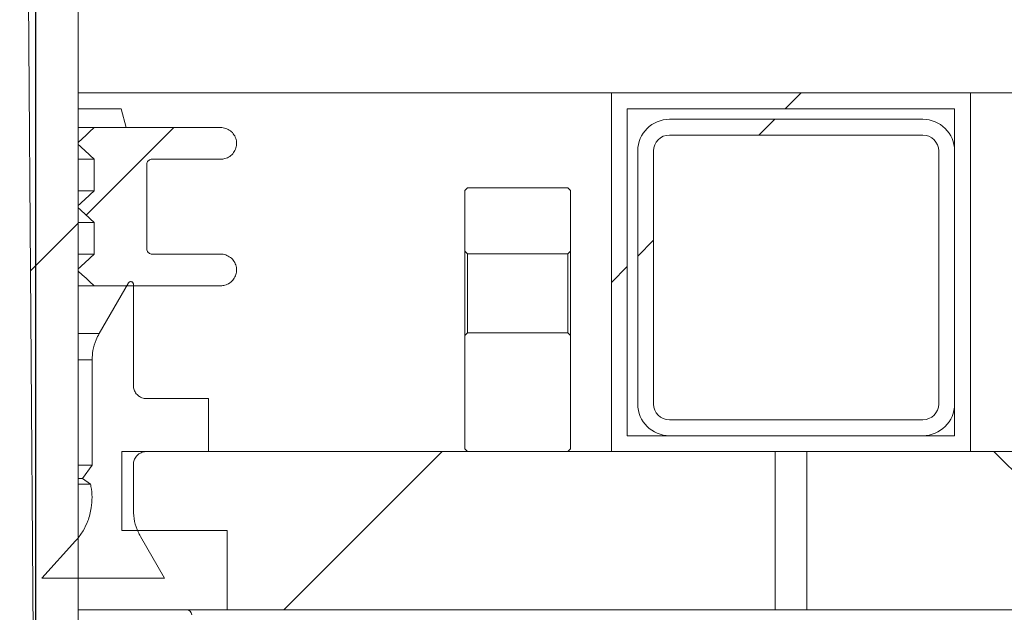
# Model space of a CAD drawing. Units: millimetres. Extents: x 499 to 7089, y 1018 to 4146.
# Drawn here: x 2057 to 2243, y 3229 to 3341 of the extents above; entities that cross this region are included whole.
import ezdxf

# ---------------------------------------------------------------- set-up
doc = ezdxf.new("R2010")
doc.units = ezdxf.units.MM
doc.header["$LTSCALE"] = 25
doc.linetypes.add('SLD-Durchgehend', pattern=[0])
doc.layers.add('MAßLINIE_MAßZEICHNUNGEN', color=7, linetype='SLD-Durchgehend')
doc.styles.add('SLDTEXTSTYLE0', font='Opinion Pro')
doc.dimstyles.new('SLDDIMSTYLE1', dxfattribs={"dimtxt": 128.415934, "dimasz": 87.5, "dimexe": 0, "dimexo": 0.0625, "dimgap": 32.103984, "dimtad": 0, "dimdec": 0, "dimrnd": 1e-09, "dimzin": 12, "dimdsep": 46, "dimtxsty": 'SLDTEXTSTYLE0', "dimsah": 1, "dimcen": 0.09, "dimadec": 0, "dimazin": 3, "dimtfac": 1, "dimtdec": 0, "dimtmove": 0, "dimatfit": 0, "dimfxl": 1, "dimfrac": 2, "dimtolj": 1, "dimtzin": 12, "dimarcsym": 0})

# ---------------------------------------------------------------- blocks, each defined once
blk = doc.blocks.new('_D_4')
at = {"layer": 'MAßLINIE_MAßZEICHNUNGEN', "color": 7}
for p, q in [((1445.78, 3180.22), (1445.78, 4101.5)), ((2059.78, 3180.22), (2059.78, 4101.5)), ((1445.78, 4076.5), (1295.78, 4076.5)), ((2059.78, 4076.5), (2209.78, 4076.5))]:
    blk.add_line(p, q, dxfattribs=at)
for points in [[(1445.78, 4076.5), (1358.28, 4114), (1358.28, 4039)], [(2059.78, 4076.5), (2147.28, 4039), (2147.28, 4114)]]:
    blk.add_solid(points, dxfattribs=at)
at = {"layer": 'MAßLINIE_MAßZEICHNUNGEN', "color": 7, "char_height": 132.292, "attachment_point": 1, "style": 'SLDTEXTSTYLE0'}
for s, insert in [('%%c', (1481.88, 4140.1)), ('614', (1669.23, 4140.1))]:
    blk.add_mtext(s, dxfattribs=dict(at, insert=insert))

msp = doc.modelspace()

# ---------------------------------------------------------------- hatches: boundary and pattern name
at = {"linetype": 'SLD-Durchgehend', "lineweight": 18}
h = msp.add_hatch(dxfattribs=at)
h.set_pattern_fill('ANSI31', scale=25, angle=2.8e-322, style=0)
edge = h.paths.add_edge_path(flags=0)
edge.add_spline(control_points=[(2086.29, 3766.61), (2086.49, 3769.87), (2086.69, 3773.13), (2086.89, 3776.4)], knot_values=[0.010543, 0.010543, 0.010543, 0.010543, 0.020355, 0.020355, 0.020355, 0.020355], weights=[1, 1, 1, 1], degree=3, periodic=0)
edge.add_spline(control_points=[(2086.89, 3776.4), (2086.91, 3776.7), (2086.97, 3777), (2087.08, 3777.28), (2087.2, 3777.59), (2087.37, 3777.89), (2087.59, 3778.15), (2087.8, 3778.4), (2088.07, 3778.63), (2088.35, 3778.8), (2088.54, 3778.9), (2088.73, 3778.99), (2088.93, 3779.06), (2089.23, 3779.16), (2089.56, 3779.22), (2089.88, 3779.22)], knot_values=[0.015219, 0.015219, 0.015219, 0.015219, 0.016117, 0.016117, 0.016117, 0.017124, 0.017124, 0.017124, 0.018132, 0.018132, 0.018132, 0.018757, 0.018757, 0.018757, 0.019724, 0.019724, 0.019724, 0.019724], weights=[1, 1, 1, 1, 1, 1, 1, 1, 1, 1, 1, 1, 1, 1, 1, 1], degree=3, periodic=0)
edge.add_line((2089.88, 3779.22), (2179.36, 3779.22))
edge.add_spline(control_points=[(2179.36, 3779.22), (2179.42, 3779.22), (2179.49, 3779.21), (2179.55, 3779.21), (2179.89, 3779.19), (2180.22, 3779.11), (2180.53, 3778.98), (2180.84, 3778.84), (2181.13, 3778.66), (2181.38, 3778.43), (2181.63, 3778.2), (2181.84, 3777.93), (2182, 3777.64), (2182.05, 3777.54), (2182.1, 3777.44), (2182.14, 3777.34)], knot_values=[0.014915, 0.014915, 0.014915, 0.014915, 0.01511, 0.01511, 0.01511, 0.016117, 0.016117, 0.016117, 0.017124, 0.017124, 0.017124, 0.018132, 0.018132, 0.018132, 0.018455, 0.018455, 0.018455, 0.018455], weights=[1, 1, 1, 1, 1, 1, 1, 1, 1, 1, 1, 1, 1, 1, 1, 1], degree=3, periodic=0)
edge.add_spline(control_points=[(2182.14, 3777.34), (2182.17, 3777.26), (2182.2, 3777.18), (2182.24, 3777.1), (2182.48, 3776.6), (2182.8, 3776.12), (2183.2, 3775.72), (2183.59, 3775.32), (2184.05, 3774.98), (2184.55, 3774.74), (2185.06, 3774.49), (2185.61, 3774.32), (2186.16, 3774.25), (2186.36, 3774.23), (2186.57, 3774.22), (2186.77, 3774.22)], knot_values=[0.008708, 0.008708, 0.008708, 0.008708, 0.008967, 0.008967, 0.008967, 0.010668, 0.010668, 0.010668, 0.012369, 0.012369, 0.012369, 0.014071, 0.014071, 0.014071, 0.014688, 0.014688, 0.014688, 0.014688], weights=[1, 1, 1, 1, 1, 1, 1, 1, 1, 1, 1, 1, 1, 1, 1, 1], degree=3, periodic=0)
edge.add_line((2186.77, 3774.22), (2190.28, 3774.22))
edge.add_line((2190.28, 3774.22), (2190.28, 3788.22))
edge.add_spline(control_points=[(2190.28, 3788.22), (2190.28, 3788.34), (2190.27, 3788.47), (2190.26, 3788.59), (2190.23, 3788.8), (2190.18, 3789.01), (2190.11, 3789.21), (2190, 3789.52), (2189.83, 3789.82), (2189.62, 3790.09), (2189.41, 3790.35), (2189.16, 3790.58), (2188.87, 3790.76), (2188.59, 3790.94), (2188.27, 3791.07), (2187.94, 3791.14), (2187.72, 3791.19), (2187.5, 3791.22), (2187.28, 3791.22)], knot_values=[0.017757, 0.017757, 0.017757, 0.017757, 0.018132, 0.018132, 0.018132, 0.018757, 0.018757, 0.018757, 0.019764, 0.019764, 0.019764, 0.020771, 0.020771, 0.020771, 0.021779, 0.021779, 0.021779, 0.022443, 0.022443, 0.022443, 0.022443], weights=[1, 1, 1, 1, 1, 1, 1, 1, 1, 1, 1, 1, 1, 1, 1, 1, 1, 1, 1], degree=3, periodic=0)
edge.add_line((2187.28, 3791.22), (2163.78, 3791.22))
edge.add_line((2163.78, 3791.22), (2163.78, 3787.22))
edge.add_line((2163.78, 3787.22), (2141.57, 3787.22))
edge.add_spline(control_points=[(2141.57, 3787.22), (2141.64, 3788.55), (2141.71, 3789.88), (2141.78, 3791.22)], knot_values=[0.004026, 0.004026, 0.004026, 0.004026, 0.008032, 0.008032, 0.008032, 0.008032], weights=[1, 1, 1, 1], degree=3, periodic=0)
edge.add_line((2141.78, 3791.22), (2101.78, 3791.22))
edge.add_spline(control_points=[(2101.78, 3791.22), (2101.85, 3789.88), (2101.92, 3788.55), (2101.99, 3787.22)], knot_values=[0.004029, 0.004029, 0.004029, 0.004029, 0.008035, 0.008035, 0.008035, 0.008035], weights=[1, 1, 1, 1], degree=3, periodic=0)
edge.add_line((2101.99, 3787.22), (2079.53, 3787.22))
edge.add_spline(control_points=[(2079.53, 3787.22), (2079.12, 3780.51), (2078.71, 3773.8), (2078.3, 3767.09)], knot_values=[0.659185, 0.659185, 0.659185, 0.659185, 0.679345, 0.679345, 0.679345, 0.679345], weights=[1, 1, 1, 1], degree=3, periodic=0)
edge.add_spline(control_points=[(2078.3, 3767.09), (2078.3, 3767.06), (2078.3, 3767.02), (2078.29, 3766.99), (2078.27, 3766.77), (2078.2, 3766.54), (2078.11, 3766.34), (2078.05, 3766.22), (2077.97, 3766.1), (2077.88, 3765.99), (2077.75, 3765.81), (2077.58, 3765.65), (2077.39, 3765.53), (2077.2, 3765.41), (2076.99, 3765.32), (2076.77, 3765.27), (2076.62, 3765.23), (2076.46, 3765.22), (2076.31, 3765.22)], knot_values=[0.011311, 0.011311, 0.011311, 0.011311, 0.011416, 0.011416, 0.011416, 0.012088, 0.012088, 0.012088, 0.012504, 0.012504, 0.012504, 0.013176, 0.013176, 0.013176, 0.013848, 0.013848, 0.013848, 0.014313, 0.014313, 0.014313, 0.014313], weights=[1, 1, 1, 1, 1, 1, 1, 1, 1, 1, 1, 1, 1, 1, 1, 1, 1, 1, 1], degree=3, periodic=0)
edge.add_line((2076.31, 3765.22), (2062.76, 3765.22))
edge.add_spline(control_points=[(2062.76, 3765.22), (2062.63, 3765.22), (2062.49, 3765.2), (2062.36, 3765.17), (2062.14, 3765.13), (2061.92, 3765.05), (2061.73, 3764.93), (2061.61, 3764.86), (2061.5, 3764.77), (2061.4, 3764.68), (2061.23, 3764.53), (2061.09, 3764.34), (2060.99, 3764.14), (2060.89, 3763.95), (2060.82, 3763.73), (2060.78, 3763.5), (2060.77, 3763.42), (2060.76, 3763.32), (2060.76, 3763.23)], knot_values=[0.011529, 0.011529, 0.011529, 0.011529, 0.011937, 0.011937, 0.011937, 0.012614, 0.012614, 0.012614, 0.013035, 0.013035, 0.013035, 0.013712, 0.013712, 0.013712, 0.014389, 0.014389, 0.014389, 0.014663, 0.014663, 0.014663, 0.014663], weights=[1, 1, 1, 1, 1, 1, 1, 1, 1, 1, 1, 1, 1, 1, 1, 1, 1, 1, 1], degree=3, periodic=0)
edge.add_spline(control_points=[(2060.76, 3763.23), (2059.77, 3651.23), (2058.77, 3539.22), (2057.78, 3427.22)], knot_values=[0.701683, 0.701683, 0.701683, 0.701683, 1.037714, 1.037714, 1.037714, 1.037714], weights=[1, 1, 1, 1], degree=3, periodic=0)
edge.add_spline(control_points=[(2057.78, 3427.22), (2058.45, 3336.55), (2059.11, 3245.88), (2059.78, 3155.22)], knot_values=[0.671569, 0.671569, 0.671569, 0.671569, 0.943576, 0.943576, 0.943576, 0.943576], weights=[1, 1, 1, 1], degree=3, periodic=0)
edge.add_line((2059.78, 3155.22), (2062.04, 3155.22))
edge.add_spline(control_points=[(2062.04, 3155.22), (2063.96, 3161.88), (2065.87, 3168.55), (2067.78, 3175.22)], knot_values=[0.655719, 0.655719, 0.655719, 0.655719, 0.676525, 0.676525, 0.676525, 0.676525], weights=[1, 1, 1, 1], degree=3, periodic=0)
edge.add_line((2067.78, 3175.22), (2067.78, 3427.22))
edge.add_spline(control_points=[(2067.78, 3427.22), (2068.77, 3536.23), (2069.76, 3645.25), (2070.75, 3754.27)], knot_values=[0.715144, 0.715144, 0.715144, 0.715144, 1.042207, 1.042207, 1.042207, 1.042207], weights=[1, 1, 1, 1], degree=3, periodic=0)
edge.add_spline(control_points=[(2070.75, 3754.27), (2070.75, 3754.33), (2070.76, 3754.4), (2070.76, 3754.47), (2070.78, 3754.68), (2070.82, 3754.89), (2070.87, 3755.09), (2070.97, 3755.41), (2071.12, 3755.72), (2071.32, 3755.99), (2071.51, 3756.26), (2071.76, 3756.51), (2072.04, 3756.7), (2072.31, 3756.89), (2072.62, 3757.04), (2072.95, 3757.13), (2073.22, 3757.2), (2073.5, 3757.24), (2073.78, 3757.24)], knot_values=[0.017931, 0.017931, 0.017931, 0.017931, 0.018132, 0.018132, 0.018132, 0.018757, 0.018757, 0.018757, 0.019764, 0.019764, 0.019764, 0.020771, 0.020771, 0.020771, 0.021779, 0.021779, 0.021779, 0.022618, 0.022618, 0.022618, 0.022618], weights=[1, 1, 1, 1, 1, 1, 1, 1, 1, 1, 1, 1, 1, 1, 1, 1, 1, 1, 1], degree=3, periodic=0)
edge.add_spline(control_points=[(2073.78, 3757.24), (2074.59, 3757.23), (2075.4, 3757.22), (2076.22, 3757.22)], knot_values=[0.008645, 0.008645, 0.008645, 0.008645, 0.011083, 0.011083, 0.011083, 0.011083], weights=[1, 1, 1, 1], degree=3, periodic=0)
edge.add_spline(control_points=[(2076.22, 3757.22), (2077.1, 3757.21), (2078, 3757.32), (2078.85, 3757.55), (2079.94, 3757.83), (2080.99, 3758.31), (2081.91, 3758.93), (2082.49, 3759.33), (2083.03, 3759.78), (2083.52, 3760.29), (2084.29, 3761.1), (2084.94, 3762.05), (2085.41, 3763.07), (2085.87, 3764.08), (2086.17, 3765.2), (2086.27, 3766.31), (2086.28, 3766.41), (2086.28, 3766.51), (2086.29, 3766.61)], knot_values=[0.054424, 0.054424, 0.054424, 0.054424, 0.057081, 0.057081, 0.057081, 0.060439, 0.060439, 0.060439, 0.062522, 0.062522, 0.062522, 0.06588, 0.06588, 0.06588, 0.069238, 0.069238, 0.069238, 0.069529, 0.069529, 0.069529, 0.069529], weights=[1, 1, 1, 1, 1, 1, 1, 1, 1, 1, 1, 1, 1, 1, 1, 1, 1, 1, 1], degree=3, periodic=0)
h = msp.add_hatch(dxfattribs=at)
h.set_pattern_fill('ANSI31', scale=25, angle=2.8e-322, style=0)
h.paths.add_polyline_path([(2236.78, 3327.26), (2168.78, 3327.26), (2168.78, 3259.26), (2236.78, 3259.26)], flags=0)
h.paths.add_polyline_path([(2233.78, 3324.26), (2233.78, 3262.26), (2171.78, 3262.26), (2171.78, 3324.26)], flags=0)
h = msp.add_hatch(dxfattribs=at)
h.set_pattern_fill('ANSI31', scale=25, angle=2.8e-322, style=0)
edge = h.paths.add_edge_path(flags=0)
edge.add_arc((2179.78, 3268.26), 6, 180, 270)
edge.add_line((2179.78, 3262.26), (2227.78, 3262.26))
edge.add_arc((2227.78, 3268.26), 6, 270, 360)
edge.add_line((2233.78, 3268.26), (2233.78, 3316.26))
edge.add_arc((2227.78, 3316.26), 6, 0, 90)
edge.add_line((2227.78, 3322.26), (2179.78, 3322.26))
edge.add_arc((2179.78, 3316.26), 6, 90, 180)
edge.add_line((2173.78, 3316.26), (2173.78, 3268.26))
edge = h.paths.add_edge_path(flags=0)
edge.add_line((2179.78, 3319.26), (2227.78, 3319.26))
edge.add_arc((2227.78, 3316.26), 3, 0, 90, ccw=False)
edge.add_line((2230.78, 3316.26), (2230.78, 3268.26))
edge.add_arc((2227.78, 3268.26), 3, 270, 360, ccw=False)
edge.add_line((2227.78, 3265.26), (2179.78, 3265.26))
edge.add_arc((2179.78, 3268.26), 3, 180, 270, ccw=False)
edge.add_line((2176.78, 3268.26), (2176.78, 3316.26))
edge.add_arc((2179.78, 3316.26), 3, 90, 180, ccw=False)
h = msp.add_hatch(dxfattribs=at)
h.set_pattern_fill('ANSI31', scale=25, angle=2.8e-322, style=0)
edge = h.paths.add_edge_path(flags=0)
edge.add_line((2067.79, 3293.88), (2067.79, 3293.48))
edge.add_spline(control_points=[(2067.79, 3293.48), (2068.04, 3293.25), (2068.28, 3293.02), (2068.53, 3292.79), (2068.78, 3292.56), (2069.02, 3292.33), (2069.27, 3292.1), (2069.51, 3291.87), (2069.76, 3291.65), (2070.01, 3291.42), (2070.25, 3291.19), (2070.5, 3290.96), (2070.75, 3290.73), (2070.76, 3290.71), (2070.78, 3290.7), (2070.79, 3290.68)], knot_values=[0, 0, 0, 0, 0.001011, 0.001011, 0.001011, 0.002022, 0.002022, 0.002022, 0.003033, 0.003033, 0.003033, 0.004044, 0.004044, 0.004044, 0.004106, 0.004106, 0.004106, 0.004106], weights=[1, 1, 1, 1, 1, 1, 1, 1, 1, 1, 1, 1, 1, 1, 1, 1], degree=3, periodic=0)
edge.add_line((2070.79, 3290.68), (2094.78, 3290.68))
edge.add_spline(control_points=[(2094.78, 3290.68), (2095.05, 3290.68), (2095.32, 3290.72), (2095.58, 3290.79), (2095.91, 3290.88), (2096.22, 3291.03), (2096.49, 3291.22), (2096.77, 3291.41), (2097.02, 3291.66), (2097.21, 3291.93), (2097.41, 3292.2), (2097.56, 3292.51), (2097.66, 3292.83), (2097.74, 3293.11), (2097.78, 3293.4), (2097.78, 3293.68)], knot_values=[0.004879, 0.004879, 0.004879, 0.004879, 0.005697, 0.005697, 0.005697, 0.006714, 0.006714, 0.006714, 0.00773, 0.00773, 0.00773, 0.008747, 0.008747, 0.008747, 0.009613, 0.009613, 0.009613, 0.009613], weights=[1, 1, 1, 1, 1, 1, 1, 1, 1, 1, 1, 1, 1, 1, 1, 1], degree=3, periodic=0)
edge.add_spline(control_points=[(2097.78, 3293.68), (2097.78, 3293.84), (2097.77, 3293.99), (2097.74, 3294.15), (2097.69, 3294.48), (2097.58, 3294.81), (2097.42, 3295.1), (2097.26, 3295.4), (2097.05, 3295.67), (2096.8, 3295.9), (2096.56, 3296.12), (2096.27, 3296.31), (2095.96, 3296.44), (2095.65, 3296.57), (2095.31, 3296.66), (2094.98, 3296.68), (2094.91, 3296.68), (2094.85, 3296.68), (2094.78, 3296.68)], knot_values=[0.00015, 0.00015, 0.00015, 0.00015, 0.000615, 0.000615, 0.000615, 0.001632, 0.001632, 0.001632, 0.002648, 0.002648, 0.002648, 0.003665, 0.003665, 0.003665, 0.004681, 0.004681, 0.004681, 0.004879, 0.004879, 0.004879, 0.004879], weights=[1, 1, 1, 1, 1, 1, 1, 1, 1, 1, 1, 1, 1, 1, 1, 1, 1, 1, 1], degree=3, periodic=0)
edge.add_line((2094.78, 3296.68), (2081.78, 3296.68))
edge.add_spline(control_points=[(2081.78, 3296.68), (2081.78, 3296.68), (2081.78, 3296.68), (2081.78, 3296.68), (2081.66, 3296.68), (2081.55, 3296.7), (2081.44, 3296.74), (2081.34, 3296.78), (2081.24, 3296.83), (2081.15, 3296.91), (2081.06, 3296.98), (2080.99, 3297.06), (2080.93, 3297.16), (2080.87, 3297.25), (2080.83, 3297.36), (2080.8, 3297.47), (2080.79, 3297.54), (2080.78, 3297.61), (2080.78, 3297.68)], knot_values=[0.001675, 0.001675, 0.001675, 0.001675, 0.001679, 0.001679, 0.001679, 0.002015, 0.002015, 0.002015, 0.00235, 0.00235, 0.00235, 0.002686, 0.002686, 0.002686, 0.003022, 0.003022, 0.003022, 0.003239, 0.003239, 0.003239, 0.003239], weights=[1, 1, 1, 1, 1, 1, 1, 1, 1, 1, 1, 1, 1, 1, 1, 1, 1, 1, 1], degree=3, periodic=0)
edge.add_line((2080.78, 3297.68), (2080.78, 3313.68))
edge.add_spline(control_points=[(2080.78, 3313.68), (2080.78, 3313.76), (2080.79, 3313.83), (2080.8, 3313.91), (2080.83, 3314.02), (2080.87, 3314.12), (2080.93, 3314.22), (2080.99, 3314.31), (2081.07, 3314.4), (2081.16, 3314.47), (2081.25, 3314.54), (2081.35, 3314.59), (2081.45, 3314.63), (2081.56, 3314.66), (2081.67, 3314.68), (2081.78, 3314.68)], knot_values=[0.000112, 0.000112, 0.000112, 0.000112, 0.000336, 0.000336, 0.000336, 0.000672, 0.000672, 0.000672, 0.001007, 0.001007, 0.001007, 0.001343, 0.001343, 0.001343, 0.001675, 0.001675, 0.001675, 0.001675], weights=[1, 1, 1, 1, 1, 1, 1, 1, 1, 1, 1, 1, 1, 1, 1, 1], degree=3, periodic=0)
edge.add_line((2081.78, 3314.68), (2094.78, 3314.68))
edge.add_spline(control_points=[(2094.78, 3314.68), (2095.05, 3314.68), (2095.32, 3314.72), (2095.58, 3314.79), (2095.91, 3314.88), (2096.22, 3315.03), (2096.49, 3315.22), (2096.77, 3315.41), (2097.02, 3315.66), (2097.21, 3315.93), (2097.41, 3316.2), (2097.56, 3316.51), (2097.66, 3316.83), (2097.74, 3317.11), (2097.78, 3317.4), (2097.78, 3317.68)], knot_values=[0.004879, 0.004879, 0.004879, 0.004879, 0.005697, 0.005697, 0.005697, 0.006714, 0.006714, 0.006714, 0.00773, 0.00773, 0.00773, 0.008747, 0.008747, 0.008747, 0.009613, 0.009613, 0.009613, 0.009613], weights=[1, 1, 1, 1, 1, 1, 1, 1, 1, 1, 1, 1, 1, 1, 1, 1], degree=3, periodic=0)
edge.add_spline(control_points=[(2097.78, 3317.68), (2097.78, 3317.84), (2097.77, 3317.99), (2097.74, 3318.15), (2097.69, 3318.48), (2097.58, 3318.81), (2097.42, 3319.1), (2097.26, 3319.4), (2097.05, 3319.67), (2096.8, 3319.9), (2096.56, 3320.12), (2096.27, 3320.31), (2095.96, 3320.44), (2095.65, 3320.57), (2095.31, 3320.66), (2094.98, 3320.68), (2094.91, 3320.68), (2094.85, 3320.68), (2094.78, 3320.68)], knot_values=[0.00015, 0.00015, 0.00015, 0.00015, 0.000615, 0.000615, 0.000615, 0.001632, 0.001632, 0.001632, 0.002648, 0.002648, 0.002648, 0.003665, 0.003665, 0.003665, 0.004681, 0.004681, 0.004681, 0.004879, 0.004879, 0.004879, 0.004879], weights=[1, 1, 1, 1, 1, 1, 1, 1, 1, 1, 1, 1, 1, 1, 1, 1, 1, 1, 1], degree=3, periodic=0)
edge.add_line((2094.78, 3320.68), (2070.79, 3320.68))
edge.add_spline(control_points=[(2070.79, 3320.68), (2070.78, 3320.67), (2070.76, 3320.66), (2070.75, 3320.64), (2070.5, 3320.41), (2070.25, 3320.18), (2070.01, 3319.95), (2069.76, 3319.72), (2069.51, 3319.49), (2069.27, 3319.26), (2069.02, 3319.03), (2068.78, 3318.8), (2068.53, 3318.57), (2068.28, 3318.34), (2068.04, 3318.11), (2067.79, 3317.88)], knot_values=[0.003983, 0.003983, 0.003983, 0.003983, 0.004044, 0.004044, 0.004044, 0.005055, 0.005055, 0.005055, 0.006066, 0.006066, 0.006066, 0.007077, 0.007077, 0.007077, 0.008088, 0.008088, 0.008088, 0.008088], weights=[1, 1, 1, 1, 1, 1, 1, 1, 1, 1, 1, 1, 1, 1, 1, 1], degree=3, periodic=0)
edge.add_line((2067.79, 3317.88), (2067.79, 3317.48))
edge.add_spline(control_points=[(2067.79, 3317.48), (2067.91, 3317.37), (2068.04, 3317.25), (2068.16, 3317.14), (2068.29, 3317.02), (2068.41, 3316.9), (2068.54, 3316.79), (2068.66, 3316.67), (2068.79, 3316.55), (2068.91, 3316.44), (2069.04, 3316.32), (2069.16, 3316.21), (2069.28, 3316.09), (2069.41, 3315.97), (2069.53, 3315.86), (2069.66, 3315.74), (2069.78, 3315.62), (2069.91, 3315.51), (2070.03, 3315.39), (2070.28, 3315.16), (2070.53, 3314.93), (2070.78, 3314.7)], knot_values=[0, 0, 0, 0, 0.000511, 0.000511, 0.000511, 0.001022, 0.001022, 0.001022, 0.001533, 0.001533, 0.001533, 0.002044, 0.002044, 0.002044, 0.002555, 0.002555, 0.002555, 0.003066, 0.003066, 0.003066, 0.004088, 0.004088, 0.004088, 0.004088], weights=[1, 1, 1, 1, 1, 1, 1, 1, 1, 1, 1, 1, 1, 1, 1, 1, 1, 1, 1, 1, 1, 1], degree=3, periodic=0)
edge.add_line((2070.78, 3314.7), (2070.78, 3308.67))
edge.add_spline(control_points=[(2070.78, 3308.67), (2070.53, 3308.44), (2070.28, 3308.21), (2070.03, 3307.98), (2069.91, 3307.86), (2069.78, 3307.74), (2069.66, 3307.63), (2069.53, 3307.51), (2069.41, 3307.39), (2069.28, 3307.28), (2069.16, 3307.16), (2069.04, 3307.05), (2068.91, 3306.93), (2068.79, 3306.81), (2068.66, 3306.7), (2068.54, 3306.58), (2068.41, 3306.46), (2068.29, 3306.35), (2068.16, 3306.23), (2068.04, 3306.12), (2067.91, 3306), (2067.79, 3305.88)], knot_values=[0, 0, 0, 0, 0.001022, 0.001022, 0.001022, 0.001533, 0.001533, 0.001533, 0.002044, 0.002044, 0.002044, 0.002555, 0.002555, 0.002555, 0.003066, 0.003066, 0.003066, 0.003577, 0.003577, 0.003577, 0.004088, 0.004088, 0.004088, 0.004088], weights=[1, 1, 1, 1, 1, 1, 1, 1, 1, 1, 1, 1, 1, 1, 1, 1, 1, 1, 1, 1, 1, 1], degree=3, periodic=0)
edge.add_line((2067.79, 3305.88), (2067.79, 3305.48))
edge.add_spline(control_points=[(2067.79, 3305.48), (2067.91, 3305.37), (2068.04, 3305.25), (2068.16, 3305.14), (2068.29, 3305.02), (2068.41, 3304.9), (2068.54, 3304.79), (2068.66, 3304.67), (2068.79, 3304.55), (2068.91, 3304.44), (2069.04, 3304.32), (2069.16, 3304.21), (2069.28, 3304.09), (2069.41, 3303.97), (2069.53, 3303.86), (2069.66, 3303.74), (2069.78, 3303.62), (2069.91, 3303.51), (2070.03, 3303.39), (2070.28, 3303.16), (2070.53, 3302.93), (2070.78, 3302.7)], knot_values=[0, 0, 0, 0, 0.000511, 0.000511, 0.000511, 0.001022, 0.001022, 0.001022, 0.001533, 0.001533, 0.001533, 0.002044, 0.002044, 0.002044, 0.002555, 0.002555, 0.002555, 0.003066, 0.003066, 0.003066, 0.004088, 0.004088, 0.004088, 0.004088], weights=[1, 1, 1, 1, 1, 1, 1, 1, 1, 1, 1, 1, 1, 1, 1, 1, 1, 1, 1, 1, 1, 1], degree=3, periodic=0)
edge.add_line((2070.78, 3302.7), (2070.78, 3296.67))
edge.add_spline(control_points=[(2070.78, 3296.67), (2070.53, 3296.44), (2070.28, 3296.21), (2070.03, 3295.98), (2069.91, 3295.86), (2069.78, 3295.74), (2069.66, 3295.63), (2069.53, 3295.51), (2069.41, 3295.39), (2069.28, 3295.28), (2069.16, 3295.16), (2069.04, 3295.05), (2068.91, 3294.93), (2068.79, 3294.81), (2068.66, 3294.7), (2068.54, 3294.58), (2068.41, 3294.46), (2068.29, 3294.35), (2068.16, 3294.23), (2068.04, 3294.12), (2067.91, 3294), (2067.79, 3293.88)], knot_values=[0, 0, 0, 0, 0.001022, 0.001022, 0.001022, 0.001533, 0.001533, 0.001533, 0.002044, 0.002044, 0.002044, 0.002555, 0.002555, 0.002555, 0.003066, 0.003066, 0.003066, 0.003577, 0.003577, 0.003577, 0.004088, 0.004088, 0.004088, 0.004088], weights=[1, 1, 1, 1, 1, 1, 1, 1, 1, 1, 1, 1, 1, 1, 1, 1, 1, 1, 1, 1, 1, 1], degree=3, periodic=0)
h = msp.add_hatch(dxfattribs=at)
h.set_pattern_fill('ANSI31', scale=25, angle=90, style=0)
edge = h.paths.add_edge_path(flags=0)
edge.add_spline(control_points=[(2160.53, 3296.76), (2160.7, 3296.93), (2160.86, 3297.09), (2161.03, 3297.26)], knot_values=[0.035242, 0.035242, 0.035242, 0.035242, 0.03595, 0.03595, 0.03595, 0.03595], weights=[1, 1, 1, 1], degree=3, periodic=0)
edge.add_line((2161.03, 3297.26), (2161.03, 3308.76))
edge.add_line((2161.03, 3308.76), (2160.53, 3309.26))
edge.add_line((2160.53, 3309.26), (2141.53, 3309.26))
edge.add_line((2141.53, 3309.26), (2141.03, 3308.76))
edge.add_line((2141.03, 3308.76), (2141.03, 3297.26))
edge.add_spline(control_points=[(2141.03, 3297.26), (2141.2, 3297.09), (2141.36, 3296.93), (2141.53, 3296.76)], knot_values=[0.013585, 0.013585, 0.013585, 0.013585, 0.014292, 0.014292, 0.014292, 0.014292], weights=[1, 1, 1, 1], degree=3, periodic=0)
edge.add_line((2141.53, 3296.76), (2160.53, 3296.76))
h = msp.add_hatch(dxfattribs=at)
h.set_pattern_fill('ANSI31', scale=25, angle=90, style=0)
edge = h.paths.add_edge_path(flags=0)
edge.add_spline(control_points=[(2077.3, 3291.22), (2075.45, 3288.03), (2073.6, 3284.83), (2071.76, 3281.63)], knot_values=[0.749526, 0.749526, 0.749526, 0.749526, 0.760606, 0.760606, 0.760606, 0.760606], weights=[1, 1, 1, 1], degree=3, periodic=0)
edge.add_spline(control_points=[(2071.76, 3281.63), (2071.54, 3281.25), (2071.34, 3280.85), (2071.17, 3280.45), (2070.91, 3279.8), (2070.71, 3279.12), (2070.58, 3278.43), (2070.47, 3277.83), (2070.42, 3277.22), (2070.42, 3276.62)], knot_values=[0.059248, 0.059248, 0.059248, 0.059248, 0.06056, 0.06056, 0.06056, 0.062647, 0.062647, 0.062647, 0.064456, 0.064456, 0.064456, 0.064456], weights=[1, 1, 1, 1, 1, 1, 1, 1, 1, 1], degree=3, periodic=0)
edge.add_line((2070.42, 3276.62), (2070.42, 3256.69))
edge.add_spline(control_points=[(2070.42, 3256.69), (2069.81, 3255.83), (2069.21, 3254.97), (2068.61, 3254.11)], knot_values=[0.775531, 0.775531, 0.775531, 0.775531, 0.778675, 0.778675, 0.778675, 0.778675], weights=[1, 1, 1, 1], degree=3, periodic=0)
edge.add_spline(control_points=[(2068.61, 3254.11), (2069.11, 3253.76), (2069.61, 3253.41), (2070.11, 3253.06)], knot_values=[1.232758, 1.232758, 1.232758, 1.232758, 1.234569, 1.234569, 1.234569, 1.234569], weights=[1, 1, 1, 1], degree=3, periodic=0)
edge.add_spline(control_points=[(2070.11, 3253.06), (2070.15, 3252.92), (2070.17, 3252.78), (2070.2, 3252.64), (2070.45, 3251.3), (2070.46, 3249.9), (2070.25, 3248.56), (2070.12, 3247.71), (2069.9, 3246.88), (2069.59, 3246.09), (2069.11, 3244.82), (2068.39, 3243.61), (2067.51, 3242.57), (2067.44, 3242.48), (2067.36, 3242.39), (2067.28, 3242.3)], knot_values=[0.069006, 0.069006, 0.069006, 0.069006, 0.069429, 0.069429, 0.069429, 0.073513, 0.073513, 0.073513, 0.076047, 0.076047, 0.076047, 0.080131, 0.080131, 0.080131, 0.080487, 0.080487, 0.080487, 0.080487], weights=[1, 1, 1, 1, 1, 1, 1, 1, 1, 1, 1, 1, 1, 1, 1, 1], degree=3, periodic=0)
edge.add_spline(control_points=[(2067.28, 3242.3), (2065.15, 3239.94), (2063.02, 3237.58), (2060.9, 3235.22)], knot_values=[0.507869, 0.507869, 0.507869, 0.507869, 0.517403, 0.517403, 0.517403, 0.517403], weights=[1, 1, 1, 1], degree=3, periodic=0)
edge.add_line((2060.9, 3235.22), (2084.16, 3235.22))
edge.add_spline(control_points=[(2084.16, 3235.22), (2082.63, 3237.86), (2081.1, 3240.51), (2079.57, 3243.16)], knot_values=[0.76535, 0.76535, 0.76535, 0.76535, 0.774526, 0.774526, 0.774526, 0.774526], weights=[1, 1, 1, 1], degree=3, periodic=0)
edge.add_spline(control_points=[(2079.57, 3243.16), (2079.42, 3243.43), (2079.27, 3243.71), (2079.14, 3244), (2078.85, 3244.63), (2078.62, 3245.31), (2078.47, 3245.99), (2078.31, 3246.71), (2078.23, 3247.44), (2078.23, 3248.17)], knot_values=[0.059629, 0.059629, 0.059629, 0.059629, 0.06056, 0.06056, 0.06056, 0.062647, 0.062647, 0.062647, 0.064838, 0.064838, 0.064838, 0.064838], weights=[1, 1, 1, 1, 1, 1, 1, 1, 1, 1], degree=3, periodic=0)
edge.add_line((2078.23, 3248.17), (2078.23, 3256.76))
edge.add_spline(control_points=[(2078.23, 3256.76), (2078.23, 3256.78), (2078.23, 3256.79), (2078.23, 3256.81), (2078.24, 3257.09), (2078.29, 3257.37), (2078.39, 3257.63), (2078.49, 3257.9), (2078.63, 3258.15), (2078.81, 3258.36), (2078.99, 3258.58), (2079.21, 3258.76), (2079.45, 3258.91), (2079.6, 3259), (2079.76, 3259.07), (2079.93, 3259.13), (2080.19, 3259.22), (2080.46, 3259.26), (2080.74, 3259.26)], knot_values=[0.012568, 0.012568, 0.012568, 0.012568, 0.012617, 0.012617, 0.012617, 0.013458, 0.013458, 0.013458, 0.014299, 0.014299, 0.014299, 0.01514, 0.01514, 0.01514, 0.015662, 0.015662, 0.015662, 0.016481, 0.016481, 0.016481, 0.016481], weights=[1, 1, 1, 1, 1, 1, 1, 1, 1, 1, 1, 1, 1, 1, 1, 1, 1, 1, 1], degree=3, periodic=0)
edge.add_line((2080.74, 3259.26), (2092.46, 3259.26))
edge.add_line((2092.46, 3259.26), (2092.46, 3269.28))
edge.add_line((2092.46, 3269.28), (2080.74, 3269.28))
edge.add_spline(control_points=[(2080.74, 3269.28), (2080.52, 3269.28), (2080.3, 3269.31), (2080.09, 3269.37), (2079.92, 3269.41), (2079.75, 3269.48), (2079.6, 3269.56), (2079.35, 3269.69), (2079.11, 3269.86), (2078.92, 3270.06), (2078.73, 3270.26), (2078.57, 3270.5), (2078.45, 3270.76), (2078.34, 3271.02), (2078.26, 3271.29), (2078.24, 3271.57), (2078.23, 3271.65), (2078.23, 3271.72), (2078.23, 3271.79)], knot_values=[0.014486, 0.014486, 0.014486, 0.014486, 0.01514, 0.01514, 0.01514, 0.015662, 0.015662, 0.015662, 0.016503, 0.016503, 0.016503, 0.017344, 0.017344, 0.017344, 0.018185, 0.018185, 0.018185, 0.018399, 0.018399, 0.018399, 0.018399], weights=[1, 1, 1, 1, 1, 1, 1, 1, 1, 1, 1, 1, 1, 1, 1, 1, 1, 1, 1], degree=3, periodic=0)
edge.add_line((2078.23, 3271.79), (2078.23, 3290.97))
edge.add_spline(control_points=[(2078.23, 3290.97), (2078.23, 3291.02), (2078.22, 3291.07), (2078.21, 3291.12), (2078.19, 3291.17), (2078.17, 3291.23), (2078.13, 3291.27), (2078.11, 3291.3), (2078.09, 3291.32), (2078.06, 3291.35), (2078.02, 3291.39), (2077.97, 3291.42), (2077.92, 3291.44), (2077.87, 3291.46), (2077.81, 3291.47), (2077.76, 3291.47), (2077.7, 3291.48), (2077.64, 3291.47), (2077.59, 3291.45), (2077.54, 3291.44), (2077.49, 3291.41), (2077.44, 3291.38), (2077.39, 3291.35), (2077.35, 3291.31), (2077.32, 3291.26), (2077.31, 3291.25), (2077.31, 3291.24), (2077.3, 3291.22)], knot_values=[0.002836, 0.002836, 0.002836, 0.002836, 0.002984, 0.002984, 0.002984, 0.003154, 0.003154, 0.003154, 0.003259, 0.003259, 0.003259, 0.003428, 0.003428, 0.003428, 0.003597, 0.003597, 0.003597, 0.003767, 0.003767, 0.003767, 0.003936, 0.003936, 0.003936, 0.004105, 0.004105, 0.004105, 0.00415, 0.00415, 0.00415, 0.00415], weights=[1, 1, 1, 1, 1, 1, 1, 1, 1, 1, 1, 1, 1, 1, 1, 1, 1, 1, 1, 1, 1, 1, 1, 1, 1, 1, 1, 1], degree=3, periodic=0)
h = msp.add_hatch(dxfattribs=at)
h.set_pattern_fill('ANSI31', scale=25, angle=90, style=0)
edge = h.paths.add_edge_path(flags=0)
edge.add_spline(control_points=[(2161.03, 3281.27), (2160.86, 3281.43), (2160.7, 3281.6), (2160.53, 3281.77)], knot_values=[0.013585, 0.013585, 0.013585, 0.013585, 0.014292, 0.014292, 0.014292, 0.014292], weights=[1, 1, 1, 1], degree=3, periodic=0)
edge.add_line((2160.53, 3281.77), (2141.53, 3281.77))
edge.add_spline(control_points=[(2141.53, 3281.77), (2141.36, 3281.6), (2141.2, 3281.43), (2141.03, 3281.27)], knot_values=[0.035242, 0.035242, 0.035242, 0.035242, 0.03595, 0.03595, 0.03595, 0.03595], weights=[1, 1, 1, 1], degree=3, periodic=0)
edge.add_line((2141.03, 3281.27), (2141.03, 3259.76))
edge.add_line((2141.03, 3259.76), (2141.53, 3259.26))
edge.add_line((2141.53, 3259.26), (2160.53, 3259.26))
edge.add_line((2160.53, 3259.26), (2161.03, 3259.76))
edge.add_line((2161.03, 3259.76), (2161.03, 3281.27))
h = msp.add_hatch(dxfattribs=at)
h.set_pattern_fill('ANSI31', scale=25, angle=2.8e-322, style=0)
h.paths.add_polyline_path([(2096.03, 3244.26), (2096.03, 3229.26), (2205.78, 3229.26), (2205.78, 3259.26), (2076.03, 3259.26), (2076.03, 3244.26)], flags=0)
h = msp.add_hatch(dxfattribs=at)
h.set_pattern_fill('ANSI31', scale=25, angle=90, style=0)
h.paths.add_polyline_path([(2394.53, 3244.26), (2414.53, 3244.26), (2414.53, 3259.26), (2199.78, 3259.26), (2199.78, 3229.26), (2394.53, 3229.26)], flags=0)

# ---------------------------------------------------------------- linework, layer by layer
at = {"color": 7, "linetype": 'SLD-Durchgehend', "lineweight": 18}
for p, q in [((2057.78, 3427.22), (2059.78, 3155.22)), ((2067.78, 3175.22), (2067.78, 3427.22)), ((2067.78, 3327.26), (2168.78, 3327.26)), ((2236.78, 3327.26), (2168.78, 3327.26)), ((2168.78, 3327.26), (2168.78, 3259.26)), ((2236.78, 3259.26), (2236.78, 3327.26)), ((2236.78, 3327.26), (2404.36, 3327.26)), ((2067.78, 3324.26), (2075.9, 3324.26)), ((2076.86, 3320.68), (2075.9, 3324.26)), ((2233.78, 3324.26), (2171.78, 3324.26)), ((2171.78, 3324.26), (2171.78, 3262.26)), ((2233.78, 3262.26), (2233.78, 3324.26)), ((2227.78, 3322.26), (2179.78, 3322.26)), ((2067.78, 3320.68), (2070.79, 3320.68)), ((2070.79, 3320.68), (2094.78, 3320.68)), ((2227.78, 3319.26), (2179.78, 3319.26)), ((2067.78, 3317.88), (2067.79, 3317.88)), ((2067.78, 3317.48), (2067.79, 3317.48)), ((2067.79, 3317.48), (2067.79, 3317.88)), ((2173.78, 3316.26), (2173.78, 3268.26)), ((2176.78, 3316.26), (2176.78, 3268.26)), ((2230.78, 3268.26), (2230.78, 3316.26)), ((2233.78, 3268.26), (2233.78, 3316.26)), ((2067.78, 3314.7), (2070.78, 3314.7)), ((2070.78, 3314.7), (2070.78, 3308.67)), ((2081.78, 3314.68), (2094.78, 3314.68)), ((2080.78, 3297.68), (2080.78, 3313.68)), ((2141.03, 3308.76), (2141.53, 3309.26)), ((2160.53, 3309.26), (2141.53, 3309.26)), ((2160.53, 3309.26), (2161.03, 3308.76)), ((2067.78, 3308.67), (2070.78, 3308.67)), ((2141.03, 3297.26), (2141.03, 3308.76)), ((2161.03, 3297.26), (2161.03, 3308.76)), ((2067.78, 3305.88), (2067.79, 3305.88)), ((2067.78, 3305.48), (2067.79, 3305.48)), ((2067.79, 3305.48), (2067.79, 3305.88)), ((2067.78, 3302.7), (2070.78, 3302.7)), ((2070.78, 3302.7), (2070.78, 3296.67)), ((2067.78, 3296.67), (2070.78, 3296.67)), ((2081.78, 3296.68), (2094.78, 3296.68)), ((2141.53, 3296.76), (2141.03, 3297.26)), ((2141.03, 3281.27), (2141.03, 3297.26)), ((2141.53, 3296.76), (2141.53, 3281.77)), ((2141.53, 3296.76), (2160.53, 3296.76)), ((2161.03, 3297.26), (2160.53, 3296.76)), ((2160.53, 3281.77), (2160.53, 3296.76)), ((2161.03, 3297.26), (2161.03, 3281.27)), ((2067.78, 3293.88), (2067.79, 3293.88)), ((2067.79, 3293.48), (2067.79, 3293.88)), ((2067.78, 3293.48), (2067.79, 3293.48)), ((2067.78, 3290.68), (2070.79, 3290.68)), ((2070.79, 3290.68), (2094.78, 3290.68)), ((2077.3, 3291.22), (2071.76, 3281.63)), ((2078.23, 3271.79), (2078.23, 3290.97)), ((2141.03, 3281.27), (2141.53, 3281.77)), ((2141.03, 3259.76), (2141.03, 3281.27)), ((2160.53, 3281.77), (2141.53, 3281.77)), ((2160.53, 3281.77), (2161.03, 3281.27)), ((2161.03, 3259.76), (2161.03, 3281.27)), ((2070.42, 3276.62), (2070.42, 3256.69)), ((2092.46, 3269.28), (2080.74, 3269.28)), ((2092.46, 3259.26), (2092.46, 3269.28)), ((2179.78, 3265.26), (2227.78, 3265.26)), ((2171.78, 3262.26), (2233.78, 3262.26)), ((2179.78, 3262.26), (2227.78, 3262.26)), ((2076.03, 3244.26), (2076.03, 3259.26)), ((2205.78, 3259.26), (2076.03, 3259.26)), ((2080.74, 3259.26), (2092.46, 3259.26)), ((2141.53, 3259.26), (2141.03, 3259.76)), ((2141.53, 3259.26), (2160.53, 3259.26)), ((2161.03, 3259.76), (2160.53, 3259.26)), ((2168.78, 3259.26), (2236.78, 3259.26)), ((2414.53, 3259.26), (2199.78, 3259.26)), ((2199.78, 3229.26), (2199.78, 3259.26)), ((2205.78, 3259.26), (2205.78, 3229.26)), ((2070.42, 3256.69), (2067.78, 3256.69)), ((2070.42, 3256.69), (2068.61, 3254.11)), ((2078.23, 3248.17), (2078.23, 3256.76)), ((2068.61, 3254.11), (2067.78, 3254.11)), ((2070.11, 3253.06), (2067.78, 3253.06)), ((2068.61, 3254.11), (2070.11, 3253.06)), ((2096.03, 3244.26), (2076.03, 3244.26)), ((2096.03, 3229.26), (2096.03, 3244.26)), ((2067.28, 3242.3), (2060.9, 3235.22)), ((2084.16, 3235.22), (2079.57, 3243.16)), ((2060.9, 3235.22), (2084.16, 3235.22)), ((2096.03, 3229.26), (2067.78, 3229.26)), ((2205.78, 3229.26), (2096.03, 3229.26)), ((2394.53, 3229.26), (2199.78, 3229.26))]:
    msp.add_line(p, q, dxfattribs=at)
at = {"color": 1, "linetype": 'SLD-Durchgehend', "lineweight": 18}
for p, q in [((2071.76, 3281.63), (2067.78, 3281.63)), ((2070.42, 3276.62), (2067.78, 3276.62))]:
    msp.add_line(p, q, dxfattribs=at)
at = {"color": 7, "linetype": 'SLD-Durchgehend', "lineweight": 18, "flags": 128}
for points in [[(2067.79, 3317.88), (2068.53, 3318.57), (2069.27, 3319.26), (2070.01, 3319.95), (2070.75, 3320.64), (2070.79, 3320.68)], [(2070.78, 3314.7), (2070.03, 3315.39), (2069.66, 3315.74), (2069.28, 3316.09), (2068.91, 3316.44), (2068.54, 3316.79), (2068.16, 3317.14), (2067.79, 3317.48)], [(2067.79, 3305.88), (2068.16, 3306.23), (2068.54, 3306.58), (2068.91, 3306.93), (2069.28, 3307.28), (2069.66, 3307.63), (2070.03, 3307.98), (2070.78, 3308.67)], [(2070.78, 3302.7), (2070.03, 3303.39), (2069.66, 3303.74), (2069.28, 3304.09), (2068.91, 3304.44), (2068.54, 3304.79), (2068.16, 3305.14), (2067.79, 3305.48)], [(2067.79, 3293.88), (2068.16, 3294.23), (2068.54, 3294.58), (2068.91, 3294.93), (2069.28, 3295.28), (2069.66, 3295.63), (2070.03, 3295.98), (2070.78, 3296.67)], [(2070.79, 3290.68), (2070.75, 3290.73), (2070.01, 3291.42), (2069.27, 3292.1), (2068.53, 3292.79), (2067.79, 3293.48)]]:
    msp.add_lwpolyline(points, dxfattribs=at)
at = {"color": 7, "linetype": 'SLD-Durchgehend', "lineweight": 18}
for centre, radius, start, end in [((2179.78, 3316.26), 6, 90, 180), ((2227.78, 3316.26), 6, 0, 90), ((2179.78, 3316.26), 3, 90, 180), ((2227.78, 3316.26), 3, 0, 90), ((2179.78, 3268.26), 6, 180, 270), ((2179.78, 3268.26), 3, 180, 270), ((2227.78, 3268.26), 3, 270, 0), ((2227.78, 3268.26), 6, 270, 0), ((2088.28, 3228.26), 1, 0, 90)]:
    msp.add_arc(centre, radius, start, end, dxfattribs=at)
for points, knots in [([(2094.78, 3320.68), (2094.85, 3320.68), (2095.25, 3320.67), (2095.98, 3320.49), (2096.84, 3319.94), (2097.47, 3319.13), (2097.75, 3318.33), (2097.77, 3317.84), (2097.78, 3317.68)], [0, 0, 0, 0, 0.042161, 0.256816, 0.471471, 0.686126, 0.900781, 1, 1, 1, 1]), ([(2097.78, 3317.68), (2097.76, 3317.4), (2097.7, 3316.77), (2097.26, 3315.89), (2096.53, 3315.18), (2095.66, 3314.75), (2095.05, 3314.71), (2094.78, 3314.68)], [0, 0, 0, 0, 0.183031, 0.397693, 0.612356, 0.827018, 1, 1, 1, 1]), ([(2080.78, 3313.68), (2080.78, 3313.76), (2080.8, 3313.95), (2080.92, 3314.23), (2081.15, 3314.48), (2081.44, 3314.65), (2081.67, 3314.67), (2081.78, 3314.68)], [0, 0, 0, 0, 0.14341, 0.3581, 0.572791, 0.787481, 1, 1, 1, 1]), ([(2081.78, 3296.68), (2081.78, 3296.68), (2081.67, 3296.68), (2081.44, 3296.72), (2081.14, 3296.89), (2080.91, 3297.15), (2080.8, 3297.43), (2080.78, 3297.61), (2080.78, 3297.68)], [0, 0, 0, 0, 0.00231, 0.217001, 0.431692, 0.646383, 0.861074, 1, 1, 1, 1]), ([(2094.78, 3296.68), (2094.85, 3296.68), (2095.25, 3296.67), (2095.98, 3296.49), (2096.84, 3295.94), (2097.47, 3295.13), (2097.75, 3294.33), (2097.77, 3293.84), (2097.78, 3293.68)], [0, 0, 0, 0, 0.0421606, 0.2568156, 0.4714706, 0.6861257, 0.9007806, 1, 1, 1, 1]), ([(2097.78, 3293.68), (2097.76, 3293.4), (2097.7, 3292.77), (2097.26, 3291.89), (2096.53, 3291.18), (2095.66, 3290.75), (2095.05, 3290.71), (2094.78, 3290.68)], [0, 0, 0, 0, 0.183031, 0.397693, 0.612356, 0.827018, 1, 1, 1, 1]), ([(2077.3, 3291.22), (2077.31, 3291.24), (2077.34, 3291.3), (2077.43, 3291.39), (2077.59, 3291.46), (2077.76, 3291.48), (2077.92, 3291.45), (2078.05, 3291.37), (2078.15, 3291.26), (2078.22, 3291.13), (2078.23, 3291.02), (2078.23, 3290.97)], [0, 0, 0, 0, 0.033828, 0.162627, 0.291427, 0.420227, 0.549027, 0.677827, 0.758441, 0.887241, 1, 1, 1, 1]), ([(2071.76, 3281.63), (2071.55, 3281.24), (2071.02, 3280.23), (2070.52, 3278.53), (2070.45, 3277.22), (2070.42, 3276.62)], [0, 0, 0, 0, 0.251716, 0.653643, 1, 1, 1, 1]), ([(2080.74, 3269.28), (2080.52, 3269.3), (2080.12, 3269.33), (2079.49, 3269.58), (2078.89, 3270.03), (2078.41, 3270.74), (2078.24, 3271.36), (2078.23, 3271.72), (2078.23, 3271.79)], [0, 0, 0, 0, 0.167041, 0.301339, 0.515911, 0.730484, 0.945057, 1, 1, 1, 1]), ([(2078.23, 3256.76), (2078.23, 3256.78), (2078.23, 3257.07), (2078.34, 3257.65), (2078.77, 3258.39), (2079.35, 3258.88), (2080.01, 3259.2), (2080.46, 3259.24), (2080.74, 3259.26)], [0, 0, 0, 0, 0.012532, 0.227201, 0.441869, 0.656538, 0.790895, 1, 1, 1, 1]), ([(2070.11, 3253.06), (2070.14, 3252.92), (2070.31, 3252.11), (2070.45, 3250.6), (2070.3, 3248.38), (2069.72, 3246.22), (2068.75, 3244.21), (2067.89, 3242.99), (2067.36, 3242.39), (2067.28, 3242.3)], [0, 0, 0, 0, 0.037026, 0.214585, 0.392145, 0.613629, 0.791189, 0.968748, 1, 1, 1, 1]), ([(2079.57, 3243.16), (2079.43, 3243.44), (2078.94, 3244.33), (2078.37, 3246.01), (2078.28, 3247.44), (2078.23, 3248.17)], [0, 0, 0, 0, 0.178987, 0.581014, 1, 1, 1, 1])]:
    msp.add_open_spline(points, degree=3, knots=knots, dxfattribs=at)

# ---------------------------------------------------------------- dimensions: what is measured, and where the dimension line sits
at = {"layer": 'MAßLINIE_MAßZEICHNUNGEN', "color": 7}
dim = msp.add_linear_dim(base=(2059.78, 4076.5), p1=(1445.78, 3155.22), p2=(2059.78, 3155.22), text='%%c<>', dimstyle='SLDDIMSTYLE1', dxfattribs=at)
dim.commit()
dim.dimension.update_dxf_attribs({"geometry": '_D_4', "text_midpoint": (1722.55, 4076.5), "dimtype": 160})

doc.saveas('drawing.dxf')
